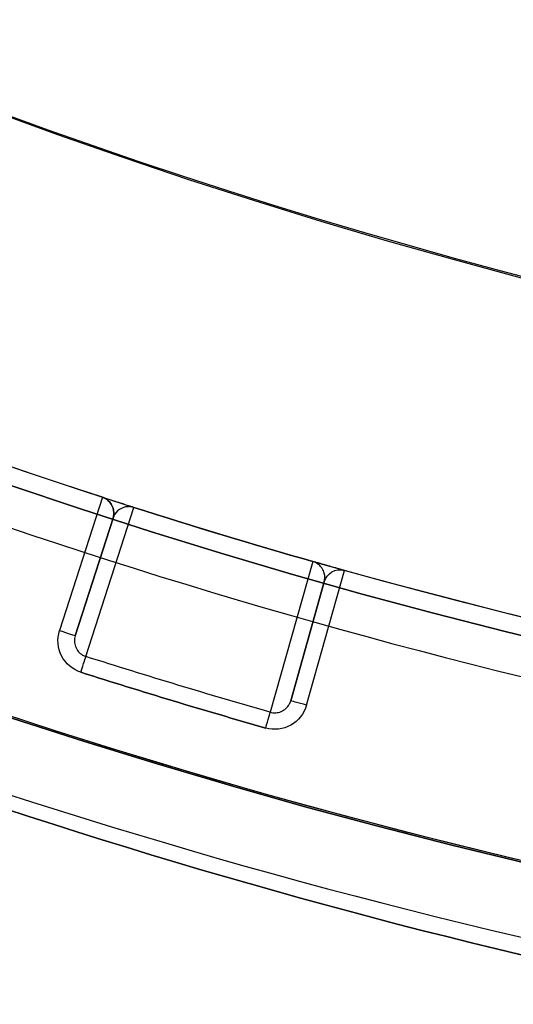
# Model space of a CAD drawing. Units: millimetres. Extents: x 1633 to 8994, y 1330 to 10485.
# Drawn here: x 6013 to 6017, y 4631 to 4640 of the extents above; entities that cross this region are included whole.
import ezdxf

# ---------------------------------------------------------------- set-up
doc = ezdxf.new("R2010")
doc.units = ezdxf.units.MM
doc.layers.add('Dimensions', color=7, linetype='Continuous')
doc.layers.add('Safetyarea', color=131, linetype='Continuous')
doc.styles.get("Standard").update_dxf_attribs({"font": 'arial.ttf'})
doc.dimstyles.new('Leikkiset keinu', dxfattribs={"dimtxt": 150, "dimasz": 2.5, "dimexe": 0.06, "dimexo": 0.625, "dimtad": 0, "dimtih": 1, "dimtoh": 1, "dimdec": 0, "dimtxsty": 'Standard', "dimcen": 2.5, "dimadec": 0, "dimazin": 0, "dimtfac": 1, "dimtmove": 0, "dimatfit": 3, "dimfxl": 1, "dimarcsym": 0})

# ---------------------------------------------------------------- blocks, each defined once
blk = doc.blocks.new('*D32')
at = {"layer": 'Defpoints', "color": 0, "transparency": 16777216}
for p in [(1633.298342694765, 4687.674493962404, 3854.399249999993), (7667.298342694743, 4687.674436226967, 3854.399249999993), (7667.298342694743, 1428.275305605201)]:
    blk.add_point(p, dxfattribs=at)
at = {"layer": 'Dimensions', "color": 0, "lineweight": -2, "transparency": 16777216}
for p, q in [((1633.298342694765, 4687.049493962404), (1633.298342694765, 1428.215305605201)), ((7667.298342694743, 4687.049436226967), (7667.298342694743, 1428.215305605201)), ((1635.798342694765, 1428.275305605201), (4425.594215818901, 1428.275305605201)), ((7664.798342694743, 1428.275305605201), (4875.002469570607, 1428.275305605201))]:
    blk.add_line(p, q, dxfattribs=at)
at = {"layer": 'Dimensions', "color": 0, "transparency": 16777216}
for points in [[(1635.798342694765, 1428.691972271867), (1635.798342694765, 1427.858638938534), (1633.298342694765, 1428.275305605201)], [(7664.798342694743, 1428.691972271867), (7664.798342694743, 1427.858638938534), (7667.298342694743, 1428.275305605201)]]:
    blk.add_solid(points, dxfattribs=at)
at = {"layer": 'Dimensions', "color": 0, "transparency": 16777216, "insert": (4650.298342694754, 1428.275305605201), "char_height": 150, "attachment_point": 5}
blk.add_mtext('6034', dxfattribs=at)
blk = doc.blocks.new('*D33')
at = {"layer": 'Defpoints', "color": 0, "transparency": 16777216}
for p in [(5305.265733177839, 6954.674439884804, 3854.399249999993), (8766.92323577667, 6954.674439884805), (5766.398940704253, 2059.499968076222, 2209.699624999971)]:
    blk.add_point(p, dxfattribs=at)
at = {"layer": 'Dimensions', "color": 0, "lineweight": -2, "transparency": 16777216}
for p, q in [((5305.890733177839, 6954.674439884804), (8766.98323577667, 6954.674439884805)), ((8766.92323577667, 6952.174439884805), (8766.92323577667, 4584.298152138767)), ((8766.923235776672, 2061.999968076222), (8766.92323577667, 4429.87625582226)), ((5767.023940704253, 2059.499968076222), (8766.983235776672, 2059.499968076222))]:
    blk.add_line(p, q, dxfattribs=at)
at = {"layer": 'Dimensions', "color": 0, "transparency": 16777216}
for points in [[(8766.506569110004, 6952.174439884805), (8767.339902443337, 6952.174439884805), (8766.92323577667, 6954.674439884805)], [(8766.506569110006, 2061.999968076222), (8767.339902443338, 2061.999968076222), (8766.923235776672, 2059.499968076222)]]:
    blk.add_solid(points, dxfattribs=at)
at = {"layer": 'Dimensions', "color": 0, "transparency": 16777216, "insert": (8766.92323577667, 4507.08720398051), "char_height": 150, "attachment_point": 5}
blk.add_mtext('4895', dxfattribs=at)
blk = doc.blocks.new('*D35')
at = {"layer": 'Defpoints', "color": 0, "transparency": 16777216}
for p in [(5897.629144885407, 4887.141154952727, 2332.457012309513), (6040.405051772418, 3136.326600225372, 1969.814463211366), (6684.856475627696, 3136.326600225372)]:
    blk.add_point(p, dxfattribs=at)
at = {"layer": 'Dimensions', "color": 0, "lineweight": -2, "transparency": 16777216}
for p, q in [((5898.254144885407, 4887.141154952727), (6684.916475627696, 4887.141154952728)), ((6684.856475627696, 4884.641154952728), (6684.856475627696, 4088.944825747304)), ((6684.856475627696, 3138.826600225372), (6684.856475627696, 3934.522929430796)), ((6041.030051772418, 3136.326600225372), (6684.916475627696, 3136.326600225372))]:
    blk.add_line(p, q, dxfattribs=at)
at = {"layer": 'Dimensions', "color": 0, "transparency": 16777216}
for points in [[(6684.439808961029, 4884.641154952728), (6685.273142294363, 4884.641154952728), (6684.856475627696, 4887.141154952728)], [(6684.439808961029, 3138.826600225372), (6685.273142294363, 3138.826600225372), (6684.856475627696, 3136.326600225372)]]:
    blk.add_solid(points, dxfattribs=at)
at = {"layer": 'Dimensions', "color": 0, "transparency": 16777216, "insert": (6684.856475627695, 4011.733877589047), "char_height": 150, "attachment_point": 5}
blk.add_mtext('1751', dxfattribs=at)

msp = doc.modelspace()

# ---------------------------------------------------------------- linework, layer by layer
at = {"extrusion": (-8.799826454178917e-17, -1.382159757233155e-17, -1)}
for p, q in [((6013.315216412524, 4635.362110124691, 2874.699624999981), (6012.925614751512, 4634.150801344161, 2874.699624999981)), ((6015.171751654859, 4633.473167892948, 2874.699624999981), (6015.517057257743, 4634.697840280433, 2874.699624999981))]:
    msp.add_line(p, q, dxfattribs=at)
for p, q in [((6013.315216412524, 4635.362110124691, 2874.699624999981), (6012.925614751512, 4634.150801344161, 2874.699624999981)), ((6013.315604455653, 4635.361984148462, 2842.819703408953), (6013.315604455651, 4635.361984148463, 2874.699624999222)), ((6013.315604455653, 4635.361984148462, 2842.819703408953), (6013.315604455651, 4635.361984148463, 2874.699624999222)), ((6013.165572028764, 4633.915759310226, 2874.554927799283), (6013.601169534633, 4635.270039718437, 2834.338922267497)), ((6013.165572028764, 4633.915759310226, 2874.554927799283), (6013.601169534633, 4635.270039718437, 2834.338922267497)), ((6013.412083509819, 4635.173385636711, 2842.819703408953), (6013.068410364514, 4634.104872998801, 2874.549624999981)), ((6013.068410364514, 4634.104872998801, 2874.549624999981), (6013.412083509819, 4635.173385636711, 2874.549624999981)), ((6013.412083509819, 4635.173385636711, 2874.549624999981), (6013.412083509819, 4635.173385636711, 2842.819703408953)), ((6013.417471195732, 4635.242588644763, 2842.819703408953), (6013.417471195732, 4635.242588644763, 2874.617153889683)), ((6013.417471195732, 4635.242588644763, 2842.819703408953), (6013.417471195732, 4635.242588644763, 2874.617153889683)), ((6015.227895574945, 4634.779275340169, 2834.338922267497), (6014.841842379058, 4633.410047988292, 2874.554927799283)), ((6015.227895574945, 4634.779275340169, 2834.338922267497), (6014.841842379058, 4633.410047988292, 2874.554927799283)), ((6015.171751654859, 4633.473167892948, 2874.699624999981), (6015.517057257743, 4634.697840280433, 2874.699624999981)), ((6015.516664288057, 4634.697949926713, 2874.699624999981), (6015.516664288057, 4634.697949926713, 2842.819703408953)), ((6015.516664288057, 4634.697949926713, 2874.699624999981), (6015.516664288057, 4634.697949926713, 2842.819703408953)), ((6015.027380667784, 4633.513874380038, 2874.549624999981), (6015.331979632601, 4634.594175244987, 2842.819703408953)), ((6015.331979632601, 4634.594175244987, 2874.549624999981), (6015.027380667784, 4633.513874380038, 2874.549624999981)), ((6015.331979632601, 4634.594175244987, 2842.819703408953), (6015.331979632601, 4634.594175244987, 2874.549624999981))]:
    msp.add_line(p, q)
at = {"extrusion": (-0.9519707533425317, 0.3061889690704959, 7.953975347710295e-17)}
for p, q in [((6013.412083509819, 4635.173385636711, 2842.819703408953), (6013.068410364514, 4634.104872998801, 2874.549624999981)), ((6013.068410364514, 4634.104872998801, 2874.549624999981), (6013.412083509819, 4635.173385636711, 2874.549624999981)), ((6013.412083509819, 4635.173385636711, 2874.549624999981), (6013.412083509819, 4635.173385636711, 2842.819703408953))]:
    msp.add_line(p, q, dxfattribs=at)
at = {"extrusion": (0.9624732471616038, -0.2713765806000927, -8.094511753051175e-17)}
for p, q in [((6015.331979632601, 4634.594175244987, 2874.549624999981), (6015.027380667784, 4633.513874380038, 2874.549624999981)), ((6015.027380667784, 4633.513874380038, 2874.549624999981), (6015.331979632601, 4634.594175244987, 2842.819703408953)), ((6015.331979632601, 4634.594175244987, 2842.819703408953), (6015.331979632601, 4634.594175244987, 2874.549624999981))]:
    msp.add_line(p, q, dxfattribs=at)
at = {"extrusion": (9.577598190570849e-16, 1.658888668054872e-15, -1)}
for centre, radius, start, end in [((-6030.29834206345, 4686.661892725214, -1748.560354342405), 72.00000000000003, 269.9999999999996, 89.9999999999996), ((-6030.29834206345, 4686.661892725214, -1813.560354342405), 72.00000000000003, 269.9999999999996, 89.9999999999996), ((-6030.29834206345, 4686.661892725214, -1748.560354342405), 72.00000000000003, 269.9999999999996, 89.9999999999996), ((-6030.298342063449, 4686.661892725212, -2018.560354342405), 72.00000000000003, 269.9999999999996, 89.9999999999996), ((-6030.298342063449, 4686.661892725212, -2083.560354342405), 72.00000000000003, 269.9999999999996, 89.9999999999996), ((-6030.298342063449, 4686.661892725212, -2018.560354342405), 72.00000000000003, 269.9999999999996, 89.9999999999996), ((-6030.29834206345, 4686.661892725215, -2288.560354342405), 72.00000000000003, 269.9999999999996, 89.9999999999996), ((-6030.29834206345, 4686.661892725215, -2353.560354342405), 72.00000000000003, 269.9999999999996, 89.9999999999996), ((-6030.29834206345, 4686.661892725215, -2288.560354342405), 72.00000000000003, 269.9999999999996, 89.9999999999996), ((-6030.29834206345, 4686.661892725213, -2558.560354342405), 72.00000000000003, 269.9999999999996, 89.9999999999996), ((-6030.29834206345, 4686.661892725213, -2623.560354342405), 72.00000000000003, 269.9999999999996, 89.9999999999996), ((-6030.29834206345, 4686.661892725213, -2558.560354342405), 72.00000000000003, 269.9999999999996, 89.9999999999996), ((-6030.29834206345, 4686.661892725214, -1748.560354342405), 60.00000000000002, 299.9999999999996, 89.9999999999996), ((-6030.298342063449, 4686.661892725212, -2018.560354342405), 60.00000000000002, 299.9999999999996, 89.9999999999996), ((-6030.29834206345, 4686.661892725215, -2288.560354342405), 60.00000000000002, 299.9999999999996, 89.9999999999996), ((-6030.29834206345, 4686.661892725213, -2558.560354342405), 60.00000000000002, 299.9999999999996, 89.9999999999996), ((-6030.29834206345, 4686.661892725214, -1813.560354342405), 60.00000000000007, 269.9999999999996, 89.99999999999967), ((-6030.298342063449, 4686.661892725212, -2083.560354342405), 60.00000000000007, 269.9999999999996, 89.99999999999967), ((-6030.29834206345, 4686.661892725215, -2353.560354342405), 60.00000000000007, 269.9999999999996, 89.99999999999967), ((-6030.29834206345, 4686.661892725213, -2623.560354342405), 60.00000000000007, 269.9999999999996, 89.99999999999967), ((-6030.29834206345, 4686.661892725214, -1751.560354342405), 57.00000000000001, 299.9999999999996, 89.99999999999967), ((-6030.29834206345, 4686.661892725214, -1758.63142215427), 57.00000000000001, 299.9999999999996, 89.99999999999967), ((-6030.29834206345, 4686.661892725214, -1751.560354342405), 57.00000000000001, 299.9999999999996, 89.99999999999967), ((-6030.29834206345, 4686.661892725214, -1758.63142215427), 57.00000000000001, 299.9999999999996, 89.99999999999967), ((-6030.298342063449, 4686.661892725212, -2021.560354342405), 57.00000000000001, 299.9999999999996, 89.99999999999967), ((-6030.298342063449, 4686.661892725212, -2028.63142215427), 57.00000000000001, 299.9999999999996, 89.99999999999967), ((-6030.298342063449, 4686.661892725212, -2021.560354342405), 57.00000000000001, 299.9999999999996, 89.99999999999967), ((-6030.298342063449, 4686.661892725212, -2028.63142215427), 57.00000000000001, 299.9999999999996, 89.99999999999967), ((-6030.29834206345, 4686.661892725215, -2291.560354342405), 57.00000000000001, 299.9999999999996, 89.99999999999967), ((-6030.29834206345, 4686.661892725215, -2298.631422154271), 57.00000000000001, 299.9999999999996, 89.99999999999967), ((-6030.29834206345, 4686.661892725215, -2291.560354342405), 57.00000000000001, 299.9999999999996, 89.99999999999967), ((-6030.29834206345, 4686.661892725215, -2298.631422154271), 57.00000000000001, 299.9999999999996, 89.99999999999967), ((-6030.29834206345, 4686.661892725213, -2561.560354342405), 57.00000000000001, 299.9999999999996, 89.99999999999967), ((-6030.29834206345, 4686.661892725213, -2568.631422154271), 57.00000000000001, 299.9999999999996, 89.99999999999967), ((-6030.29834206345, 4686.661892725213, -2561.560354342405), 57.00000000000001, 299.9999999999996, 89.99999999999967), ((-6030.29834206345, 4686.661892725213, -2568.631422154271), 57.00000000000001, 299.9999999999996, 89.99999999999967), ((-6030.29834206345, 4686.661892725214, -1758.63142215427), 57.00000000000001, 269.9999999999996, 299.9999999999996), ((-6030.29834206345, 4686.661892725214, -1758.63142215427), 57.00000000000001, 269.9999999999996, 299.9999999999996), ((-6030.29834206345, 4686.661892725214, -1751.560354342405), 57.00000000000001, 269.9999999999996, 299.9999999999996), ((-6030.29834206345, 4686.661892725214, -1751.560354342405), 57.00000000000001, 269.9999999999996, 299.9999999999996), ((-6030.298342063449, 4686.661892725212, -2028.63142215427), 57.00000000000001, 269.9999999999996, 299.9999999999996), ((-6030.298342063449, 4686.661892725212, -2028.63142215427), 57.00000000000001, 269.9999999999996, 299.9999999999996), ((-6030.298342063449, 4686.661892725212, -2021.560354342405), 57.00000000000001, 269.9999999999996, 299.9999999999996), ((-6030.298342063449, 4686.661892725212, -2021.560354342405), 57.00000000000001, 269.9999999999996, 299.9999999999996), ((-6030.29834206345, 4686.661892725215, -2298.631422154271), 57.00000000000001, 269.9999999999996, 299.9999999999996), ((-6030.29834206345, 4686.661892725215, -2298.631422154271), 57.00000000000001, 269.9999999999996, 299.9999999999996), ((-6030.29834206345, 4686.661892725215, -2291.560354342405), 57.00000000000001, 269.9999999999996, 299.9999999999996), ((-6030.29834206345, 4686.661892725215, -2291.560354342405), 57.00000000000001, 269.9999999999996, 299.9999999999996), ((-6030.29834206345, 4686.661892725213, -2568.631422154271), 57.00000000000001, 269.9999999999996, 299.9999999999996), ((-6030.29834206345, 4686.661892725213, -2568.631422154271), 57.00000000000001, 269.9999999999996, 299.9999999999996), ((-6030.29834206345, 4686.661892725213, -2561.560354342405), 57.00000000000001, 269.9999999999996, 299.9999999999996), ((-6030.29834206345, 4686.661892725213, -2561.560354342405), 57.00000000000001, 269.9999999999996, 299.9999999999996), ((-6030.29834206345, 4686.661892725214, -1748.560354342405), 60.00000000000002, 269.9999999999996, 299.9999999999996), ((-6030.298342063449, 4686.661892725212, -2018.560354342405), 60.00000000000002, 269.9999999999996, 299.9999999999996), ((-6030.29834206345, 4686.661892725215, -2288.560354342405), 60.00000000000002, 269.9999999999996, 299.9999999999996), ((-6030.29834206345, 4686.661892725213, -2558.560354342405), 60.00000000000002, 269.9999999999996, 299.9999999999996)]:
    msp.add_arc(centre, radius, start, end, dxfattribs=at)
for centre, radius, start, end in [((6030.298342063448, 4686.661892725211, 1813.560354342419), 72.00000000000003, 90.0000000000004, 270.0000000000004), ((6030.298342063447, 4686.661892725208, 2083.560354342419), 72.00000000000003, 90.0000000000004, 270.0000000000004), ((6030.298342063448, 4686.661892725211, 2353.560354342419), 72.00000000000003, 90.0000000000004, 270.0000000000004), ((6030.298342063447, 4686.661892725208, 2623.560354342419), 72.00000000000003, 90.0000000000004, 270.0000000000004), ((6030.298342063448, 4686.661892725211, 1748.560354342419), 60.00000000000002, 90.00000000000038, 240.0000000000004), ((6030.298342063448, 4686.661892725211, 1813.560354342419), 60.00000000000007, 90.00000000000031, 270.0000000000003), ((6030.298342063447, 4686.661892725208, 2018.560354342419), 60.00000000000002, 90.00000000000038, 240.0000000000004), ((6030.298342063447, 4686.661892725208, 2083.560354342419), 60.00000000000007, 90.00000000000031, 270.0000000000003), ((6030.298342063448, 4686.661892725211, 2288.560354342419), 60.00000000000002, 90.00000000000038, 240.0000000000004), ((6030.298342063448, 4686.661892725211, 2353.560354342419), 60.00000000000007, 90.00000000000031, 270.0000000000003), ((6030.298342063447, 4686.661892725208, 2558.560354342419), 60.00000000000002, 90.00000000000038, 240.0000000000004), ((6030.298342063447, 4686.661892725208, 2623.560354342419), 60.00000000000007, 90.00000000000031, 270.0000000000003), ((6030.298342063448, 4686.661892725211, 1810.560354342419), 57.00000000000001, 90.00000000000038, 240.0000000000004), ((6030.298342063448, 4686.661892725211, 1803.489286530553), 57.00000000000001, 90.00000000000038, 240.0000000000004), ((6030.298342063448, 4686.661892725211, 1803.489286530553), 57.00000000000001, 90.00000000000038, 240.0000000000004), ((6030.298342063448, 4686.661892725211, 1810.560354342419), 57.00000000000001, 90.00000000000038, 240.0000000000004), ((6030.298342063447, 4686.661892725208, 2080.560354342419), 57.00000000000001, 90.00000000000038, 240.0000000000004), ((6030.298342063447, 4686.661892725208, 2073.489286530553), 57.00000000000001, 90.00000000000038, 240.0000000000004), ((6030.298342063447, 4686.661892725208, 2073.489286530553), 57.00000000000001, 90.00000000000038, 240.0000000000004), ((6030.298342063447, 4686.661892725208, 2080.560354342419), 57.00000000000001, 90.00000000000038, 240.0000000000004), ((6030.298342063448, 4686.661892725211, 2350.560354342419), 57.00000000000001, 90.00000000000038, 240.0000000000004), ((6030.298342063448, 4686.661892725211, 2343.489286530553), 57.00000000000001, 90.00000000000038, 240.0000000000004), ((6030.298342063448, 4686.661892725211, 2343.489286530553), 57.00000000000001, 90.00000000000038, 240.0000000000004), ((6030.298342063448, 4686.661892725211, 2350.560354342419), 57.00000000000001, 90.00000000000038, 240.0000000000004), ((6030.298342063447, 4686.661892725208, 2620.560354342419), 57.00000000000001, 90.00000000000038, 240.0000000000004), ((6030.298342063447, 4686.661892725208, 2613.489286530553), 57.00000000000001, 90.00000000000038, 240.0000000000004), ((6030.298342063447, 4686.661892725208, 2613.489286530553), 57.00000000000001, 90.00000000000038, 240.0000000000004), ((6030.298342063447, 4686.661892725208, 2620.560354342419), 57.00000000000001, 90.00000000000038, 240.0000000000004), ((6030.298342694724, 4687.674378491517, 2869.699624999981), 60.15000000000004, 188.9263320751404, 8.926332075140309), ((6030.298342694722, 4687.674378491517, 2874.699624999978), 57.15000000000001, 188.9263320751404, 8.926332075140309), ((6030.298342694722, 4687.674378491517, 2874.699624999978), 57.15000000000001, 188.9263320751404, 8.926332075140309), ((6030.298342694722, 4687.674378491517, 374.6996249999784), 57.15000000000001, 188.9263320751404, 8.926332075140309), ((6030.298342694724, 4687.674378491517, 2877.699624999981), 57.15000000000004, 188.9263320751404, 8.926332075140309), ((6030.298342694724, 4687.674378491517, 2877.699624999981), 57.15000000000004, 188.9263320751404, 8.926332075140309), ((6030.298342694722, 4687.674378491517, 2874.699624999978), 55.15000000000002, 188.9263320751404, 8.926332075140309), ((6030.298342694722, 4687.674378491517, 374.6996249999784), 55.15000000000002, 188.9263320751404, 8.926332075140309), ((6030.298342694722, 4687.674378491517, 2874.699624999978), 55.15000000000002, 188.9263320751404, 8.926332075140309), ((6030.298342694724, 4687.674378491517, 2877.699624999981), 52.00000000000004, 188.9263320751404, 8.926332075140389), ((6030.298342694724, 4687.674378491517, 2900.704927183084), 55.52592624850934, 226.76120973936, 259.0914544109213), ((6030.298342694724, 4687.674378491517, 2900.704927183084), 55.52592624850934, 226.76120973936, 259.0914544109213), ((6030.298342694724, 4687.674378491517, 2902.62631461087), 57.82989464072759, 226.7612097393609, 259.0914544109201), ((6030.298342694724, 4687.674378491517, 2902.62631461087), 57.82989464072759, 226.7612097393609, 259.0914544109201), ((6030.298342063448, 4686.661892725211, 1810.560354342419), 57.00000000000001, 240.0000000000004, 270.0000000000003), ((6030.298342063448, 4686.661892725211, 1803.489286530553), 57.00000000000001, 240.0000000000004, 270.0000000000004), ((6030.298342063448, 4686.661892725211, 1803.489286530553), 57.00000000000001, 240.0000000000004, 270.0000000000004), ((6030.298342063448, 4686.661892725211, 1810.560354342419), 57.00000000000001, 240.0000000000004, 270.0000000000003), ((6030.298342063447, 4686.661892725208, 2080.560354342419), 57.00000000000001, 240.0000000000004, 270.0000000000003), ((6030.298342063447, 4686.661892725208, 2073.489286530553), 57.00000000000001, 240.0000000000004, 270.0000000000004), ((6030.298342063447, 4686.661892725208, 2073.489286530553), 57.00000000000001, 240.0000000000004, 270.0000000000004), ((6030.298342063447, 4686.661892725208, 2080.560354342419), 57.00000000000001, 240.0000000000004, 270.0000000000003), ((6030.298342063448, 4686.661892725211, 2350.560354342419), 57.00000000000001, 240.0000000000004, 270.0000000000003), ((6030.298342063448, 4686.661892725211, 2343.489286530553), 57.00000000000001, 240.0000000000004, 270.0000000000004), ((6030.298342063448, 4686.661892725211, 2343.489286530553), 57.00000000000001, 240.0000000000004, 270.0000000000004), ((6030.298342063448, 4686.661892725211, 2350.560354342419), 57.00000000000001, 240.0000000000004, 270.0000000000003), ((6030.298342063447, 4686.661892725208, 2620.560354342419), 57.00000000000001, 240.0000000000004, 270.0000000000003), ((6030.298342063447, 4686.661892725208, 2613.489286530553), 57.00000000000001, 240.0000000000004, 270.0000000000004), ((6030.298342063447, 4686.661892725208, 2613.489286530553), 57.00000000000001, 240.0000000000004, 270.0000000000004), ((6030.298342063447, 4686.661892725208, 2620.560354342419), 57.00000000000001, 240.0000000000004, 270.0000000000003), ((6013.269287896819, 4635.219313982073, 2842.819703408953), 0.1500000000000008, 8.926332075140364, 72.01445416466662), ((6013.269287896819, 4635.219313982073, 2842.819703408953), 0.1500000000000008, 8.926332075140364, 72.01445416466662), ((6030.298342694724, 4687.674378491517, 2834.338922267497), 55.00009376157226, 252.3269787744474, 254.0971139472613), ((6030.298342694724, 4687.674378491517, 2834.338922267497), 55.00009376157226, 252.3269787744474, 254.0971139472613), ((6013.269287896819, 4635.219313982073, 2842.819703408953), 0.1500000000000008, 342.1702905648402, 8.926332075140389), ((6013.269287896819, 4635.219313982073, 2842.819703408953), 0.1500000000000008, 342.1702905648402, 8.926332075140389), ((6030.298342063448, 4686.661892725211, 1748.560354342419), 60.00000000000002, 240.0000000000004, 270.0000000000003), ((6030.298342063447, 4686.661892725208, 2018.560354342419), 60.00000000000002, 240.0000000000004, 270.0000000000003), ((6030.298342063448, 4686.661892725211, 2288.560354342419), 60.00000000000002, 240.0000000000004, 270.0000000000003), ((6030.298342063447, 4686.661892725208, 2558.560354342419), 60.00000000000002, 240.0000000000004, 270.0000000000003), ((6030.298342694724, 4687.674378491517, 2874.699624999981), 56.57260527854255, 252.3230176060621, 254.1010751156467)]:
    msp.add_arc(centre, radius, start, end)
at = {"extrusion": (-8.799826454178917e-17, -1.382159757233155e-17, -1)}
for centre, radius, start, end in [((-6030.298342694724, 4687.674378491517, -2869.699624999981), 60.15000000000004, 171.0736679248597, 351.0736679248596), ((-6030.298342694722, 4687.674378491517, -374.699624999979), 57.15000000000001, 171.0736679248597, 351.0736679248596), ((-6030.298342694724, 4687.674378491517, -2874.699624999981), 57.15000000000005, 171.0736679248596, 351.0736679248596), ((-6030.298342694724, 4687.674378491517, -2869.699624999981), 57.15000000000005, 171.0736679248596, 351.0736679248596), ((-6030.298342694724, 4687.674378491517, -2874.699624999981), 57.15000000000005, 171.0736679248596, 351.0736679248596), ((-6030.298342694724, 4687.674378491517, -2869.699624999981), 57.15000000000005, 171.0736679248596, 351.0736679248596), ((-6030.298342694722, 4687.674378491517, -374.699624999979), 55.15000000000002, 171.0736679248597, 351.0736679248596), ((-6030.298342694724, 4687.674378491517, -2829.699624999981), 55.00000000000004, 171.0736679248596, 351.0736679248596), ((-6030.298342694724, 4687.674378491517, -2829.699624999981), 55.00000000000004, 171.0736679248596, 351.0736679248596), ((-6030.298342694724, 4687.674378491517, -2829.699624999981), 52.00000000000004, 171.0736679248596, 351.0736679248596), ((-6030.298342694724, 4687.674378491517, -2877.699624999981), 52.00000000000004, 171.0736679248596, 351.0736679248596), ((-6030.298342694724, 4687.674378491517, -2829.699624999981), 52.00000000000004, 171.0736679248596, 351.0736679248596), ((-6030.298342694724, 4687.674378491517, -2874.699624999981), 55.00000000000004, 287.985970844994, 337.0185078618679), ((-6030.298342694724, 4687.674378491517, -2874.699624999981), 55.00000000000004, 287.985970844994, 337.0185078618679), ((-6030.298342694724, 4687.674378491517, -2896.22168985158), 57.15000000000004, 280.9085455890799, 313.2387902606391), ((-6030.298342694724, 4687.674378491517, -2896.22168985158), 57.15000000000004, 280.9085455890799, 313.2387902606391), ((-6030.298342694724, 4687.674378491517, -2896.22168985158), 60.15000000000004, 280.9085455890802, 313.2387902606393), ((-6030.298342694724, 4687.674378491517, -2896.22168985158), 60.15000000000004, 280.9085455890802, 313.2387902606393), ((-6030.298342694724, 4687.674378491517, -2874.699624999981), 55.00000000000004, 236.557399416424, 285.5899364332972), ((-6030.298342694724, 4687.674378491517, -2874.699624999981), 55.00000000000004, 236.557399416424, 285.5899364332972), ((-6030.298342694724, 4687.674378491517, -2834.333619468195), 55.00000000000004, 285.9028860527385, 287.6730212255536), ((-6030.298342694724, 4687.674378491517, -2834.333619468195), 55.00000000000004, 285.9028860527385, 287.6730212255536), ((-6015.476350619675, 4634.553468757898, -2842.819703408953), 0.1500000000000009, 15.74619784355385, 105.5903614428191), ((-6015.476350619675, 4634.553468757898, -2842.819703408953), 0.1500000000000009, 15.74619784355385, 105.5903614428191), ((-6030.298342694724, 4687.674378491517, -2874.554927799283), 56.42269904011478, 285.8989248843536, 287.6769823939385), ((-6030.298342694724, 4687.674378491517, -2874.554927799283), 56.42269904011478, 285.8989248843536, 287.6769823939385), ((-6030.298342694724, 4687.674378491517, -2874.699624999981), 56.57260527854255, 285.8989248843533, 287.6769823939379)]:
    msp.add_arc(centre, radius, start, end, dxfattribs=at)
at = {"extrusion": (-0.9528045352114266, 0.3035844490097234, -1.579896345904247e-13)}
msp.add_arc((-6241.992207152348, 2834.333619467512, -4322.590566266585), 0.1500000000000032, 177.9740577279437, 179.9999999998012, dxfattribs=at)
msp.add_arc((-6241.992207152348, 2834.333619467512, -4322.590566266585), 0.1500000000000032, 177.9740577279437, 179.9999999998012, dxfattribs=at)
at = {"extrusion": (-0.9617275086957146, 0.2740076623343487, 1.87995740942061e-14)}
msp.add_arc((-6105.463353663857, 2834.33361946828, -4515.045103576558), 0.1500000000000024, 177.9740577281815, 180, dxfattribs=at)
msp.add_arc((-6105.463353663857, 2834.33361946828, -4515.045103576558), 0.1500000000000024, 177.9740577281815, 180, dxfattribs=at)
at = {"extrusion": (0.3061889690704961, 0.9519707533425313, -4.010185455337299e-17)}
msp.add_arc((-4305.203470886819, 2874.549624999982, 6252.667524536842), 0.1499999999999991, 90, 180, dxfattribs=at)
msp.add_arc((-4305.203470886819, 2874.549624999982, 6252.667524536842), 0.1499999999999991, 90, 180, dxfattribs=at)
at = {"extrusion": (-0.9527835444927844, 0.3036503208359351, 1.05677451248665e-17)}
msp.add_arc((-6240.868430984276, 2874.549624999982, -4322.155200298303), 0.1499999999999974, 90, 177.9740577281462, dxfattribs=at)
msp.add_arc((-6240.868430984276, 2874.549624999982, -4322.155200298303), 0.1499999999999974, 90, 177.9740577281462, dxfattribs=at)
at = {"extrusion": (-0.2713765806000941, -0.9624732471616033, 3.718358602649613e-17)}
msp.add_arc((4532.025783444928, 2874.549624999981, -6091.970707224461), 0.1499999999999989, 90, 180, dxfattribs=at)
msp.add_arc((4532.025783444928, 2874.549624999981, -6091.970707224461), 0.1499999999999989, 90, 180, dxfattribs=at)
at = {"extrusion": (-0.9617464500350236, 0.2739411722341675, 8.08457138911952e-17)}
msp.add_arc((-6103.728584075361, 2874.549624999982, -4515.471009442699), 0.1500000000000004, 90, 177.974057728138, dxfattribs=at)
msp.add_arc((-6103.728584075361, 2874.549624999982, -4515.471009442699), 0.1500000000000004, 90, 177.974057728138, dxfattribs=at)
at = {"extrusion": (0.216502399103044, 0.6731446745260405, -0.7071088730456272)}
msp.add_ellipse((6013.269287034523, 4635.219313662402, 2874.549625877156), major_axis=(0.04592851525541027, 0.1427961557674959, 0.1499996812101576), ratio=0.7071094535928097, start_param=0.002724695445922558, end_param=1.10381689538802, dxfattribs=at)
msp.add_ellipse((6013.269287034523, 4635.219313662402, 2874.549625877156), major_axis=(0.04592851525541027, 0.1427961557674959, 0.1499996812101576), ratio=0.7071094535928097, start_param=0.002724695445922558, end_param=1.10381689538802, dxfattribs=at)
at = {"extrusion": (0.216508296237812, 0.6731449751923366, -0.7071067812102411)}
msp.add_ellipse((6013.269287896848, 4635.219313982078, 2874.54962500002), major_axis=(0.0459283453145562, 0.1427956129936127, 0.1499999999684634), ratio=0.7071067811855556, start_param=1.103815307899703, end_param=1.570796327116224, dxfattribs=at)
msp.add_ellipse((6013.269287896848, 4635.219313982078, 2874.54962500002), major_axis=(0.0459283453145562, 0.1427956129936127, 0.1499999999684634), ratio=0.7071067811855556, start_param=1.103815307899703, end_param=1.570796327116224, dxfattribs=at)
at = {"extrusion": (0.1918955125625645, 0.680569950487948, -0.7071072441653972)}
msp.add_ellipse((6015.47635088651, 4634.553468445313, 2874.549625524836), major_axis=(0.04070681975529242, 0.144371130923205, 0.1500000323023403), ratio=0.7071077764826607, start_param=-1.570798251986417, end_param=-0.002724004058322158, dxfattribs=at)
msp.add_ellipse((6015.47635088651, 4634.553468445313, 2874.549625524836), major_axis=(0.04070681975529242, 0.144371130923205, 0.1500000323023403), ratio=0.7071077764826607, start_param=-1.570798251986417, end_param=-0.002724004058322158, dxfattribs=at)
for points, weights in [([(6019.862406668958, 4606.66189272521, 1754.955144377933), (5991.581821070404, 4622.989696433377, 1745.719824687512), (5962.726545293719, 4639.649297670587, 1756.163280048579)], [1.505927449947531, 1.638234222338064, 1.490183646912959]), ([(6019.862406668947, 4606.661892725218, 1807.165564306908), (5991.581821070396, 4622.989696433381, 1816.400883997324), (5962.726545293711, 4639.64929767059, 1805.957428636255)], [1.54608086798172, 1.68191541267007, 1.529917278784914]), ([(6019.862406668958, 4606.66189272521, 1754.955144377933), (5991.581821070404, 4622.989696433377, 1745.719824687512), (5962.726545293719, 4639.649297670587, 1756.163280048579)], [1.505927449947531, 1.638234222338064, 1.490183646912959]), ([(6019.862406668947, 4606.661892725218, 1807.165564306908), (5991.581821070396, 4622.989696433381, 1816.400883997324), (5962.726545293711, 4639.64929767059, 1805.957428636255)], [1.54608086798172, 1.68191541267007, 1.529917278784914]), ([(6019.862406668958, 4606.661892725208, 2024.955144377933), (5991.581821070404, 4622.989696433373, 2015.719824687513), (5962.726545293719, 4639.649297670585, 2026.16328004858)], [1.505927449947531, 1.638234222338064, 1.490183646912959]), ([(6019.862406668946, 4606.661892725216, 2077.165564306908), (5991.581821070396, 4622.989696433378, 2086.400883997324), (5962.726545293711, 4639.649297670588, 2075.957428636255)], [1.54608086798172, 1.68191541267007, 1.529917278784914]), ([(6019.862406668958, 4606.661892725208, 2024.955144377933), (5991.581821070404, 4622.989696433373, 2015.719824687513), (5962.726545293719, 4639.649297670585, 2026.16328004858)], [1.505927449947531, 1.638234222338064, 1.490183646912959]), ([(6019.862406668946, 4606.661892725216, 2077.165564306908), (5991.581821070396, 4622.989696433378, 2086.400883997324), (5962.726545293711, 4639.649297670588, 2075.957428636255)], [1.54608086798172, 1.68191541267007, 1.529917278784914]), ([(6019.862406668958, 4606.66189272521, 2294.955144377933), (5991.581821070404, 4622.989696433377, 2285.719824687512), (5962.726545293719, 4639.649297670587, 2296.16328004858)], [1.505927449947531, 1.638234222338064, 1.490183646912959]), ([(6019.862406668947, 4606.661892725218, 2347.165564306908), (5991.581821070396, 4622.989696433381, 2356.400883997324), (5962.726545293711, 4639.64929767059, 2345.957428636255)], [1.54608086798172, 1.68191541267007, 1.529917278784914]), ([(6019.862406668958, 4606.66189272521, 2294.955144377933), (5991.581821070404, 4622.989696433377, 2285.719824687512), (5962.726545293719, 4639.649297670587, 2296.16328004858)], [1.505927449947531, 1.638234222338064, 1.490183646912959]), ([(6019.862406668947, 4606.661892725218, 2347.165564306908), (5991.581821070396, 4622.989696433381, 2356.400883997324), (5962.726545293711, 4639.64929767059, 2345.957428636255)], [1.54608086798172, 1.68191541267007, 1.529917278784914]), ([(6019.862406668958, 4606.661892725208, 2564.955144377933), (5991.581821070404, 4622.989696433373, 2555.719824687512), (5962.726545293719, 4639.649297670585, 2566.16328004858)], [1.505927449947531, 1.638234222338064, 1.490183646912959]), ([(6019.862406668946, 4606.661892725216, 2617.165564306908), (5991.581821070396, 4622.989696433378, 2626.400883997324), (5962.726545293711, 4639.649297670588, 2615.957428636255)], [1.54608086798172, 1.68191541267007, 1.529917278784914]), ([(6019.862406668958, 4606.661892725208, 2564.955144377933), (5991.581821070404, 4622.989696433373, 2555.719824687512), (5962.726545293719, 4639.649297670585, 2566.16328004858)], [1.505927449947531, 1.638234222338064, 1.490183646912959]), ([(6019.862406668946, 4606.661892725216, 2617.165564306908), (5991.581821070396, 4622.989696433378, 2626.400883997324), (5962.726545293711, 4639.649297670588, 2615.957428636255)], [1.54608086798172, 1.68191541267007, 1.529917278784914])]:
    msp.add_rational_spline(points, weights, degree=2)
for points, knots in [([(6013.601197999188, 4635.270129054888, 2834.333619468195), (6013.590325807575, 4635.273593173895, 2834.333619468143), (6013.584618387219, 4635.275414354954, 2834.346823013226), (6013.575517973235, 4635.278317989352, 2834.36684773972), (6013.572025222305, 4635.279432984388, 2834.377405490561), (6013.562597257264, 4635.282443347019, 2834.409249820621), (6013.557831391259, 4635.283966183015, 2834.430835645623), (6013.544875368788, 4635.288107248146, 2834.495907689047), (6013.538269771392, 4635.290220631516, 2834.539793535972), (6013.520404315432, 4635.295938841901, 2834.67148196848), (6013.511350927653, 4635.298840494096, 2834.759594192545), (6013.486925340223, 4635.306673377, 2835.024237118742), (6013.474689618166, 4635.310604492036, 2835.201141953134), (6013.442087349069, 4635.321086551484, 2835.731837331736), (6013.426336218567, 4635.326163609842, 2836.085922576935), (6013.385574025639, 4635.339313083477, 2837.148491213547), (6013.367788665902, 4635.345069775803, 2837.857354754873), (6013.326390947055, 4635.358475599331, 2839.983822849815), (6013.315604455653, 4635.361984148462, 2841.40169147005), (6013.315604455653, 4635.361984148462, 2842.819703408953)], [0, 0, 0, 0, 3.359877818009863e-05, 3.359877818009863e-05, 6.719755636019725e-05, 6.719755636019725e-05, 0.0001343951127203945, 0.0001343951127203945, 0.0002687902254408096, 0.0002687902254408096, 0.0005375804508816398, 0.0005375804508816398, 0.001075160901763298, 0.001075160901763298, 0.002150321803526636, 0.002150321803526636, 0.00430064360705333, 0.00430064360705333, 0.00860128721410673, 0.00860128721410673, 0.00860128721410673, 0.00860128721410673]), ([(6013.601197999188, 4635.270129054888, 2834.333619468195), (6013.590325807575, 4635.273593173895, 2834.333619468143), (6013.584618387219, 4635.275414354954, 2834.346823013226), (6013.575517973235, 4635.278317989352, 2834.36684773972), (6013.572025222305, 4635.279432984388, 2834.377405490561), (6013.562597257264, 4635.282443347019, 2834.409249820621), (6013.557831391259, 4635.283966183015, 2834.430835645623), (6013.544875368788, 4635.288107248146, 2834.495907689047), (6013.538269771392, 4635.290220631516, 2834.539793535972), (6013.520404315432, 4635.295938841901, 2834.67148196848), (6013.511350927653, 4635.298840494096, 2834.759594192545), (6013.486925340223, 4635.306673377, 2835.024237118742), (6013.474689618166, 4635.310604492036, 2835.201141953134), (6013.442087349069, 4635.321086551484, 2835.731837331736), (6013.426336218567, 4635.326163609842, 2836.085922576935), (6013.385574025639, 4635.339313083477, 2837.148491213547), (6013.367788665902, 4635.345069775803, 2837.857354754873), (6013.326390947055, 4635.358475599331, 2839.983822849815), (6013.315604455653, 4635.361984148462, 2841.40169147005), (6013.315604455653, 4635.361984148462, 2842.819703408953)], [0, 0, 0, 0, 3.359877818009863e-05, 3.359877818009863e-05, 6.719755636019725e-05, 6.719755636019725e-05, 0.0001343951127203945, 0.0001343951127203945, 0.0002687902254408096, 0.0002687902254408096, 0.0005375804508816398, 0.0005375804508816398, 0.001075160901763298, 0.001075160901763298, 0.002150321803526636, 0.002150321803526636, 0.00430064360705333, 0.00430064360705333, 0.00860128721410673, 0.00860128721410673, 0.00860128721410673, 0.00860128721410673]), ([(6013.601169534634, 4635.270039718437, 2834.338922267497), (6013.598453164828, 4635.270905203283, 2834.338922542946), (6013.597012671596, 4635.271303888725, 2834.342190011954), (6013.594697734667, 4635.271949323844, 2834.347184606765), (6013.59380696012, 4635.272184636019, 2834.349813679026), (6013.591393639758, 4635.272807175601, 2834.357748209403), (6013.590163056588, 4635.273099988176, 2834.363128968993), (6013.586803414573, 4635.273871133107, 2834.379351200642), (6013.58506750781, 4635.274222366193, 2834.390291944876), (6013.580338988672, 4635.275123322202, 2834.423117092487), (6013.577888007105, 4635.275498958932, 2834.445083088564), (6013.571190457455, 4635.276415597717, 2834.511058229938), (6013.567699791444, 4635.276714015921, 2834.55516018496), (6013.558169603172, 4635.277309086699, 2834.687466041236), (6013.55319933667, 4635.27726351335, 2834.77574772214), (6013.53964420937, 4635.276693021699, 2835.040668993979), (6013.532599234622, 4635.275675360706, 2835.217399812629), (6013.513497675573, 4635.27197293823, 2835.747585789951), (6013.503725972952, 4635.268557116231, 2836.101114825883), (6013.477650269374, 4635.257269302613, 2837.161780308344), (6013.464941452681, 4635.248243303341, 2837.869011428787), (6013.432785391889, 4635.219236583278, 2839.99067356719), (6013.419739264215, 4635.197188108436, 2841.405170692475), (6013.412083509819, 4635.173385636711, 2842.819703408953)], [0, 0, 0, 0, 8.411438597990783e-06, 8.411438597990783e-06, 1.682287719598157e-05, 1.682287719598157e-05, 3.364575439198282e-05, 3.364575439198282e-05, 6.729150878396837e-05, 6.729150878396837e-05, 0.0001345830175679419, 0.0001345830175679419, 0.0002691660351358885, 0.0002691660351358885, 0.0005383320702717615, 0.0005383320702717615, 0.001076664140543529, 0.001076664140543529, 0.002153328281087085, 0.002153328281087085, 0.004306656562174198, 0.004306656562174198, 0.008613313124348444, 0.008613313124348444, 0.008613313124348444, 0.008613313124348444]), ([(6013.601169534634, 4635.270039718437, 2834.338922267497), (6013.598453164828, 4635.270905203283, 2834.338922542946), (6013.597012671596, 4635.271303888725, 2834.342190011954), (6013.594697734667, 4635.271949323844, 2834.347184606765), (6013.59380696012, 4635.272184636019, 2834.349813679026), (6013.591393639758, 4635.272807175601, 2834.357748209403), (6013.590163056588, 4635.273099988176, 2834.363128968993), (6013.586803414573, 4635.273871133107, 2834.379351200642), (6013.58506750781, 4635.274222366193, 2834.390291944876), (6013.580338988672, 4635.275123322202, 2834.423117092487), (6013.577888007105, 4635.275498958932, 2834.445083088564), (6013.571190457455, 4635.276415597717, 2834.511058229938), (6013.567699791444, 4635.276714015921, 2834.55516018496), (6013.558169603172, 4635.277309086699, 2834.687466041236), (6013.55319933667, 4635.27726351335, 2834.77574772214), (6013.53964420937, 4635.276693021699, 2835.040668993979), (6013.532599234622, 4635.275675360706, 2835.217399812629), (6013.513497675573, 4635.27197293823, 2835.747585789951), (6013.503725972952, 4635.268557116231, 2836.101114825883), (6013.477650269374, 4635.257269302613, 2837.161780308344), (6013.464941452681, 4635.248243303341, 2837.869011428787), (6013.432785391889, 4635.219236583278, 2839.99067356719), (6013.419739264215, 4635.197188108436, 2841.405170692475), (6013.412083509819, 4635.173385636711, 2842.819703408953)], [0, 0, 0, 0, 8.411438597990783e-06, 8.411438597990783e-06, 1.682287719598157e-05, 1.682287719598157e-05, 3.364575439198282e-05, 3.364575439198282e-05, 6.729150878396837e-05, 6.729150878396837e-05, 0.0001345830175679419, 0.0001345830175679419, 0.0002691660351358885, 0.0002691660351358885, 0.0005383320702717615, 0.0005383320702717615, 0.001076664140543529, 0.001076664140543529, 0.002153328281087085, 0.002153328281087085, 0.004306656562174198, 0.004306656562174198, 0.008613313124348444, 0.008613313124348444, 0.008613313124348444, 0.008613313124348444]), ([(6015.331979632601, 4634.594175244987, 2842.819703408953), (6015.338764998688, 4634.618240451043, 2841.405162660318), (6015.34008916057, 4634.643826502012, 2839.99060026329), (6015.329339756239, 4634.685777078632, 2837.868949950141), (6015.323743411482, 4634.7003246903, 2837.161765089522), (6015.308260870223, 4634.724150125725, 2836.101100528262), (6015.302008551811, 4634.732400414954, 2835.747560168913), (6015.288139924343, 4634.746050342684, 2835.217329855626), (6015.282833554054, 4634.750793997013, 2835.040613815329), (6015.271853265514, 4634.758767078189, 2834.775660946228), (6015.267736603806, 4634.761554214966, 2834.687370663927), (6015.259465383902, 4634.766329662284, 2834.555060783955), (6015.256393280078, 4634.768010743241, 2834.510982481454), (6015.250303390376, 4634.770952033195, 2834.444998879208), (6015.248051705481, 4634.771995245455, 2834.423025174121), (6015.243612515208, 4634.773859820138, 2834.390213067639), (6015.241973311836, 4634.774526546647, 2834.379288414114), (6015.238746490801, 4634.775742264266, 2834.363075812196), (6015.237553730305, 4634.776180728991, 2834.357679960967), (6015.234417128619, 4634.777267183965, 2834.347132627114), (6015.23331961587, 4634.777729946035, 2834.33892281241), (6015.227895574945, 4634.779275340169, 2834.338922267497)], [0, 0, 0, 0, 0.004244284307487977, 0.004244284307487977, 0.00636642646123195, 0.00636642646123195, 0.007427497538103936, 0.007427497538103936, 0.00795803307653993, 0.00795803307653993, 0.008223300845757937, 0.008223300845757937, 0.008355934730366952, 0.008355934730366952, 0.008422251672671468, 0.008422251672671468, 0.008455410143823727, 0.008455410143823727, 0.008471989379399856, 0.008471989379399856, 0.008488568614975985, 0.008488568614975985, 0.008488568614975985, 0.008488568614975985]), ([(6015.331979632601, 4634.594175244987, 2842.819703408953), (6015.338764998688, 4634.618240451043, 2841.405162660318), (6015.34008916057, 4634.643826502012, 2839.99060026329), (6015.329339756239, 4634.685777078632, 2837.868949950141), (6015.323743411482, 4634.7003246903, 2837.161765089522), (6015.308260870223, 4634.724150125725, 2836.101100528262), (6015.302008551811, 4634.732400414954, 2835.747560168913), (6015.288139924343, 4634.746050342684, 2835.217329855626), (6015.282833554054, 4634.750793997013, 2835.040613815329), (6015.271853265514, 4634.758767078189, 2834.775660946228), (6015.267736603806, 4634.761554214966, 2834.687370663927), (6015.259465383902, 4634.766329662284, 2834.555060783955), (6015.256393280078, 4634.768010743241, 2834.510982481454), (6015.250303390376, 4634.770952033195, 2834.444998879208), (6015.248051705481, 4634.771995245455, 2834.423025174121), (6015.243612515208, 4634.773859820138, 2834.390213067639), (6015.241973311836, 4634.774526546647, 2834.379288414114), (6015.238746490801, 4634.775742264266, 2834.363075812196), (6015.237553730305, 4634.776180728991, 2834.357679960967), (6015.234417128619, 4634.777267183965, 2834.347132627114), (6015.23331961587, 4634.777729946035, 2834.33892281241), (6015.227895574945, 4634.779275340169, 2834.338922267497)], [0, 0, 0, 0, 0.004244284307487977, 0.004244284307487977, 0.00636642646123195, 0.00636642646123195, 0.007427497538103936, 0.007427497538103936, 0.00795803307653993, 0.00795803307653993, 0.008223300845757937, 0.008223300845757937, 0.008355934730366952, 0.008355934730366952, 0.008422251672671468, 0.008422251672671468, 0.008455410143823727, 0.008455410143823727, 0.008471989379399856, 0.008471989379399856, 0.008488568614975985, 0.008488568614975985, 0.008488568614975985, 0.008488568614975985]), ([(6015.516664288057, 4634.697949926713, 2842.819703408953), (6015.516664288057, 4634.697949926713, 2841.401668750143), (6015.505733747495, 4634.70099307811, 2839.983548850044), (6015.463827283515, 4634.712719124383, 2837.857143522437), (6015.445830147252, 4634.717757693528, 2837.148469272254), (6015.404596844509, 4634.729345312021, 2836.085908920461), (6015.388664779585, 4634.733826679761, 2835.731773548719), (6015.355691464627, 4634.743127754053, 2835.200912945974), (6015.343326606458, 4634.746618415623, 2835.024061658089), (6015.318626560227, 4634.753605842747, 2834.759299258753), (6015.309471987135, 4634.756197196844, 2834.671152695106), (6015.291411247934, 4634.761317271176, 2834.539456693407), (6015.284751994273, 4634.763205977284, 2834.495671271472), (6015.271641526168, 4634.76692842417, 2834.430546359395), (6015.266817066982, 4634.76829868164, 2834.408949693438), (6015.257295763917, 4634.771005081951, 2834.377175316211), (6015.253785204733, 4634.772003187181, 2834.36668340847), (6015.244577569018, 4634.774622552094, 2834.346681966987), (6015.238805738189, 4634.776264397125, 2834.333619468195), (6015.227921266335, 4634.779365513253, 2834.333619468195)], [0, 0, 0, 0, 0.004254100662584803, 0.004254100662584803, 0.006381150993877194, 0.006381150993877194, 0.007444676159523389, 0.007444676159523389, 0.007976438742346485, 0.007976438742346485, 0.008242320033758034, 0.008242320033758034, 0.008375260679463817, 0.008375260679463817, 0.00844173100231671, 0.00844173100231671, 0.008474966163743158, 0.008474966163743158, 0.008508201325169605, 0.008508201325169605, 0.008508201325169605, 0.008508201325169605]), ([(6015.516664288057, 4634.697949926713, 2842.819703408953), (6015.516664288057, 4634.697949926713, 2841.401668750143), (6015.505733747495, 4634.70099307811, 2839.983548850044), (6015.463827283515, 4634.712719124383, 2837.857143522437), (6015.445830147252, 4634.717757693528, 2837.148469272254), (6015.404596844509, 4634.729345312021, 2836.085908920461), (6015.388664779585, 4634.733826679761, 2835.731773548719), (6015.355691464627, 4634.743127754053, 2835.200912945974), (6015.343326606458, 4634.746618415623, 2835.024061658089), (6015.318626560227, 4634.753605842747, 2834.759299258753), (6015.309471987135, 4634.756197196844, 2834.671152695106), (6015.291411247934, 4634.761317271176, 2834.539456693407), (6015.284751994273, 4634.763205977284, 2834.495671271472), (6015.271641526168, 4634.76692842417, 2834.430546359395), (6015.266817066982, 4634.76829868164, 2834.408949693438), (6015.257295763917, 4634.771005081951, 2834.377175316211), (6015.253785204733, 4634.772003187181, 2834.36668340847), (6015.244577569018, 4634.774622552094, 2834.346681966987), (6015.238805738189, 4634.776264397125, 2834.333619468195), (6015.227921266335, 4634.779365513253, 2834.333619468195)], [0, 0, 0, 0, 0.004254100662584803, 0.004254100662584803, 0.006381150993877194, 0.006381150993877194, 0.007444676159523389, 0.007444676159523389, 0.007976438742346485, 0.007976438742346485, 0.008242320033758034, 0.008242320033758034, 0.008375260679463817, 0.008375260679463817, 0.00844173100231671, 0.00844173100231671, 0.008474966163743158, 0.008474966163743158, 0.008508201325169605, 0.008508201325169605, 0.008508201325169605, 0.008508201325169605]), ([(6013.120052951371, 4633.772931113035, 2874.699624999981), (6013.044408301017, 4633.797038920608, 2874.699624999981), (6012.980214502032, 4633.851883043582, 2874.699624999981), (6012.908548229223, 4633.991335342733, 2874.699624999981), (6012.901305821476, 4634.075222558584, 2874.699624999981), (6012.925614751512, 4634.150801344161, 2874.699624999981)], [0, 0, 0, 0, 0.0002366940902861689, 0.0002366940902861689, 0.0004733881805723378, 0.0004733881805723378, 0.0004733881805723378, 0.0004733881805723378]), ([(6013.120052951371, 4633.772931113035, 2874.699624999981), (6013.044408301017, 4633.797038920608, 2874.699624999981), (6012.980214502032, 4633.851883043582, 2874.699624999981), (6012.908548229223, 4633.991335342733, 2874.699624999981), (6012.901305821476, 4634.075222558584, 2874.699624999981), (6012.925614751512, 4634.150801344161, 2874.699624999981)], [0, 0, 0, 0, 0.0002366940902861689, 0.0002366940902861689, 0.0004733881805723378, 0.0004733881805723378, 0.0004733881805723378, 0.0004733881805723378]), ([(6015.171751654859, 4633.473167892948, 2874.699624999981), (6015.150206776292, 4633.396756106834, 2874.699624999981), (6015.09761596562, 4633.330714056544, 2874.699624999981), (6014.960736078755, 4633.254264948636, 2874.699624999981), (6014.877132318229, 4633.244127328303, 2874.699624999981), (6014.800776888379, 4633.265876195645, 2874.699624999981)], [0, 0, 0, 0, 0.0002366749182531597, 0.0002366749182531597, 0.0004733498365063194, 0.0004733498365063194, 0.0004733498365063194, 0.0004733498365063194]), ([(6015.171751654859, 4633.473167892948, 2874.699624999981), (6015.150206776292, 4633.396756106834, 2874.699624999981), (6015.09761596562, 4633.330714056544, 2874.699624999981), (6014.960736078755, 4633.254264948636, 2874.699624999981), (6014.877132318229, 4633.244127328303, 2874.699624999981), (6014.800776888379, 4633.265876195645, 2874.699624999981)], [0, 0, 0, 0, 0.0002366749182531597, 0.0002366749182531597, 0.0004733498365063194, 0.0004733498365063194, 0.0004733498365063194, 0.0004733498365063194])]:
    msp.add_open_spline(points, degree=3, knots=knots)
for points in [[(6013.068410364514, 4634.104872998801, 2874.549624999981), (6013.063258118957, 4634.088854175201, 2874.550218756649), (6013.060796033878, 4634.071726987231, 2874.550820679645), (6013.061229501277, 4634.054904414859, 2874.551381086234)], [(6013.068410364514, 4634.104872998801, 2874.549624999981), (6013.063258118957, 4634.088854175201, 2874.550218756649), (6013.060796033878, 4634.071726987231, 2874.550820679645), (6013.061229501277, 4634.054904414859, 2874.551381086234)], [(6013.061229501277, 4634.054904414859, 2874.551381086234), (6013.061662805453, 4634.038088177078, 2874.5519412818), (6013.065001876764, 4634.021113422563, 2874.552475407754), (6013.07097622655, 4634.005385120888, 2874.55293919193)], [(6013.061229501277, 4634.054904414859, 2874.551381086234), (6013.061662805453, 4634.038088177078, 2874.5519412818), (6013.065001876764, 4634.021113422563, 2874.552475407754), (6013.07097622655, 4634.005385120888, 2874.55293919193)], [(6013.07097622655, 4634.005385120888, 2874.55293919193), (6013.076945276915, 4633.989670770672, 2874.553402564716), (6013.085710191924, 4633.974767526681, 2874.553808484527), (6013.09654981086, 4633.961914948931, 2874.554123104631)], [(6013.07097622655, 4634.005385120888, 2874.55293919193), (6013.076945276915, 4633.989670770672, 2874.553402564716), (6013.085710191924, 4633.974767526681, 2874.553808484527), (6013.09654981086, 4633.961914948931, 2874.554123104631)], [(6013.09654981086, 4633.961914948931, 2874.554123104631), (6013.10737694778, 4633.949077171156, 2874.554437362444), (6013.120573584402, 4633.937931038833, 2874.554669195458), (6013.135046009297, 4633.929406590939, 2874.55479917921)], [(6013.09654981086, 4633.961914948931, 2874.554123104631), (6013.10737694778, 4633.949077171156, 2874.554437362444), (6013.120573584402, 4633.937931038833, 2874.554669195458), (6013.135046009297, 4633.929406590939, 2874.55479917921)], [(6013.135046009297, 4633.929406590939, 2874.55479917921), (6013.144649586551, 4633.923749958101, 2874.554885433519), (6013.154952278688, 4633.919143765599, 2874.554928848961), (6013.165572028764, 4633.915759310226, 2874.554927799283)], [(6013.135046009297, 4633.929406590939, 2874.55479917921), (6013.144649586551, 4633.923749958101, 2874.554885433519), (6013.154952278688, 4633.919143765599, 2874.554928848961), (6013.165572028764, 4633.915759310226, 2874.554927799283)], [(6014.983452192934, 4633.443067235307, 2874.552450384161), (6014.995926854825, 4633.454341655208, 2874.551948030515), (6015.006626487393, 4633.467921597037, 2874.551384374571), (6015.0146720309, 4633.482683602048, 2874.550805988639)], [(6014.983452192934, 4633.443067235307, 2874.552450384161), (6014.995926854825, 4633.454341655208, 2874.551948030515), (6015.006626487393, 4633.467921597037, 2874.551384374571), (6015.0146720309, 4633.482683602048, 2874.550805988639)], [(6015.0146720309, 4633.482683602048, 2874.550805988639), (6015.020044817937, 4633.492541619605, 2874.550419744448), (6015.024333994525, 4633.503068946874, 2874.550021145732), (6015.027380667784, 4633.513874380038, 2874.549624999981)], [(6015.0146720309, 4633.482683602048, 2874.550805988639), (6015.020044817937, 4633.492541619605, 2874.550419744448), (6015.024333994525, 4633.503068946874, 2874.550021145732), (6015.027380667784, 4633.513874380038, 2874.549624999981)], [(6014.841842379058, 4633.410047988291, 2874.554927799283), (6014.857981987668, 4633.405450769131, 2874.554929379692), (6014.875139833459, 4633.403581191295, 2874.5548285742), (6014.891889785381, 4633.404592418659, 2874.5546338374)], [(6014.841842379058, 4633.410047988291, 2874.554927799283), (6014.857981987668, 4633.405450769131, 2874.554929379692), (6014.875139833459, 4633.403581191295, 2874.5548285742), (6014.891889785381, 4633.404592418659, 2874.5546338374)], [(6014.891889785381, 4633.404592418659, 2874.5546338374), (6014.908646022338, 4633.405604025464, 2874.55443902753), (6014.925457147424, 4633.409526086393, 2874.554144847927), (6014.940930494219, 4633.41602779155, 2874.553775869334)], [(6014.891889785381, 4633.404592418659, 2874.5546338374), (6014.908646022338, 4633.405604025464, 2874.55443902753), (6014.925457147424, 4633.409526086393, 2874.554144847927), (6014.940930494219, 4633.41602779155, 2874.553775869334)], [(6014.940930494219, 4633.41602779155, 2874.553775869334), (6014.956417524939, 4633.422535246519, 2874.553406564432), (6014.970991879801, 4633.431805783605, 2874.552952159984), (6014.983452192934, 4633.443067235307, 2874.552450384161)], [(6014.940930494219, 4633.41602779155, 2874.553775869334), (6014.956417524939, 4633.422535246519, 2874.553406564432), (6014.970991879801, 4633.431805783605, 2874.552952159984), (6014.983452192934, 4633.443067235307, 2874.552450384161)]]:
    msp.add_open_spline(points, degree=3)
at = {"layer": 'Safetyarea'}
msp.add_arc((5400.298342694743, 4687.674436226967, 3854.399249999993), 2267, 338.8182626082375, 90, dxfattribs=at)

# ---------------------------------------------------------------- dimensions: what is measured, and where the dimension line sits
at = {"layer": 'Dimensions'}
for base, p1, p2, picture, middle in [((8766.92323577667, 6954.674439884805), (5766.398940704251, 2059.499968076221, 2209.699624999971), (5305.265733177837, 6954.6744398848, 3854.399249999993), '*D33', (8766.92323577667, 4507.08720398051)), ((6684.856475627696, 3136.326600225372), (5897.629144885405, 4887.141154952726, 2332.457012309513), (6040.405051772416, 3136.32660022537, 1969.814463211366), '*D35', (6684.856475627695, 4011.733877589047))]:
    dim = msp.add_linear_dim(base=base, p1=p1, p2=p2, angle=90, dimstyle='Leikkiset keinu', override={"dimlfac": 1}, dxfattribs=at)
    dim.commit()
    dim.dimension.update_dxf_attribs({"geometry": picture, "text_midpoint": middle})
dim = msp.add_linear_dim(base=(7667.298342694743, 1428.275305605201), p1=(1633.298342694765, 4687.674493962404, 3854.399249999993), p2=(7667.298342694743, 4687.674436226967, 3854.399249999993), dimstyle='Leikkiset keinu', override={"dimlfac": 1}, dxfattribs=at)
dim.commit()
dim.dimension.update_dxf_attribs({"geometry": '*D32', "text_midpoint": (4650.298342694754, 1428.275305605201)})

doc.saveas('drawing.dxf')
